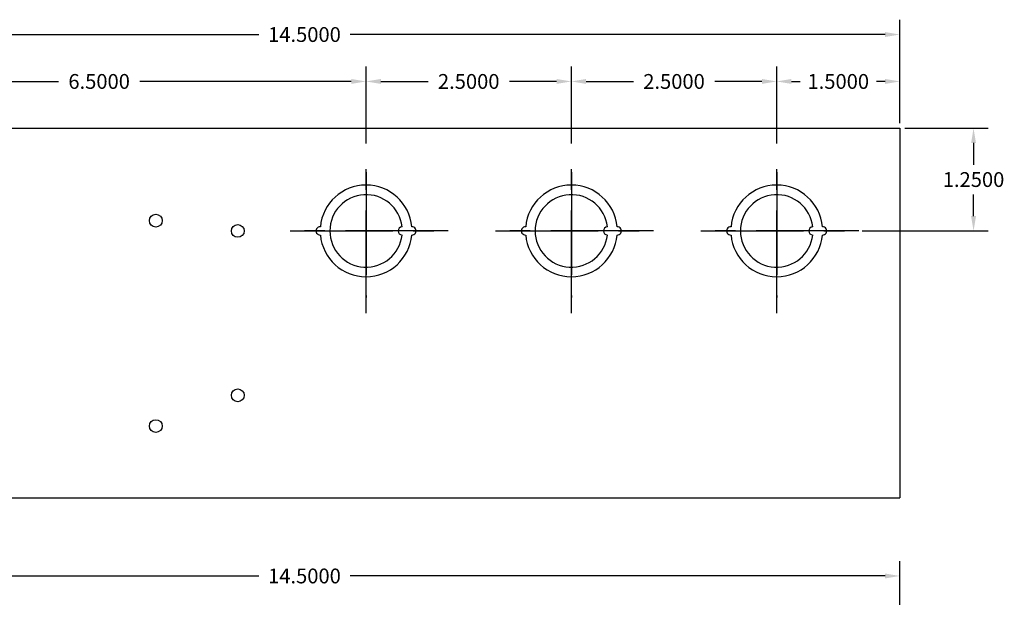
# Model space of a CAD drawing. Units: inches. Extents: x -8.5 to 23.2, y -7.4 to 25.8.
# Drawn here: x 3.8 to 15.8, y 18.8 to 25.8 of the extents above; entities that cross this region are included whole.
import ezdxf

# ---------------------------------------------------------------- set-up
doc = ezdxf.new("R2010")
doc.units = ezdxf.units.IN
doc.header["$MEASUREMENT"] = 0
doc.linetypes.add('CENTER', pattern=[2, 1.25, -0.25, 0.25, -0.25])
doc.layers.add('dims', color=7, linetype='Continuous')
doc.layers.add('object', color=7, linetype='Continuous')
doc.dimstyles.get("Standard").update_dxf_attribs({"dimtxt": 0.18, "dimasz": 0.18, "dimexe": 0.18, "dimexo": 0.0625, "dimgap": 0.09, "dimtad": 0, "dimtih": 1, "dimtoh": 1, "dimdec": 4, "dimzin": 0, "dimdsep": 46, "dimtxsty": 'Standard', "dimcen": 0.09, "dimadec": 0, "dimazin": 0, "dimtfac": 1, "dimtdec": 4, "dimtofl": 0, "dimtmove": 0, "dimatfit": 3, "dimfxl": 0, "dimtolj": 1, "dimtzin": 0, "dimarcsym": 0})

# ---------------------------------------------------------------- blocks, each defined once
blk = doc.blocks.new('*D74')
at = {"layer": 'Defpoints', "color": 0}
for p in [(14.5, 24.5), (15.397, 24.5), (13.977, 23.25)]:
    blk.add_point(p, dxfattribs=at)
at = {"layer": 'dims', "color": 0, "lineweight": -2}
for p, q in [((14.562, 24.5), (15.577, 24.5)), ((15.397, 24.32), (15.397, 24.055)), ((15.397, 23.43), (15.397, 23.695)), ((14.04, 23.25), (15.577, 23.25))]:
    blk.add_line(p, q, dxfattribs=at)
at = {"layer": 'dims', "color": 0}
for points in [[(15.367, 24.32), (15.427, 24.32), (15.397, 24.5)], [(15.367, 23.43), (15.427, 23.43), (15.397, 23.25)]]:
    blk.add_solid(points, dxfattribs=at)
at = {"layer": 'dims', "color": 0, "insert": (15.397, 23.875), "char_height": 0.18, "attachment_point": 5}
blk.add_mtext('\\A1;1.2500', dxfattribs=at)
blk = doc.blocks.new('*D75')
at = {"layer": 'Defpoints', "color": 0}
for p in [(14.5, 25.069), (14.5, 24.5), (13, 24.25)]:
    blk.add_point(p, dxfattribs=at)
at = {"layer": 'dims', "color": 0, "lineweight": -2}
for p, q in [((13, 24.312), (13, 25.249)), ((14.5, 24.562), (14.5, 25.249)), ((13.18, 25.069), (13.285, 25.069)), ((14.32, 25.069), (14.215, 25.069))]:
    blk.add_line(p, q, dxfattribs=at)
at = {"layer": 'dims', "color": 0}
for points in [[(13.18, 25.099), (13.18, 25.039), (13, 25.069)], [(14.32, 25.099), (14.32, 25.039), (14.5, 25.069)]]:
    blk.add_solid(points, dxfattribs=at)
at = {"layer": 'dims', "color": 0, "insert": (13.75, 25.069), "char_height": 0.18, "attachment_point": 5}
blk.add_mtext('\\A1;1.5000', dxfattribs=at)
blk = doc.blocks.new('*D76')
at = {"layer": 'Defpoints', "color": 0}
for p in [(13, 25.069), (10.5, 24.25), (13, 24.25)]:
    blk.add_point(p, dxfattribs=at)
at = {"layer": 'dims', "color": 0, "lineweight": -2}
for p, q in [((10.5, 24.312), (10.5, 25.249)), ((13, 24.312), (13, 25.249)), ((10.68, 25.069), (11.255, 25.069)), ((12.82, 25.069), (12.245, 25.069))]:
    blk.add_line(p, q, dxfattribs=at)
at = {"layer": 'dims', "color": 0}
for points in [[(10.68, 25.099), (10.68, 25.039), (10.5, 25.069)], [(12.82, 25.099), (12.82, 25.039), (13, 25.069)]]:
    blk.add_solid(points, dxfattribs=at)
at = {"layer": 'dims', "color": 0, "insert": (11.75, 25.069), "char_height": 0.18, "attachment_point": 5}
blk.add_mtext('\\A1;2.5000', dxfattribs=at)
blk = doc.blocks.new('*D77')
at = {"layer": 'Defpoints', "color": 0}
for p in [(10.5, 25.069), (8, 24.25), (10.5, 24.25)]:
    blk.add_point(p, dxfattribs=at)
at = {"layer": 'dims', "color": 0, "lineweight": -2}
for p, q in [((8, 24.312), (8, 25.249)), ((10.5, 24.312), (10.5, 25.249)), ((8.18, 25.069), (8.755, 25.069)), ((10.32, 25.069), (9.745, 25.069))]:
    blk.add_line(p, q, dxfattribs=at)
at = {"layer": 'dims', "color": 0}
for points in [[(8.18, 25.099), (8.18, 25.039), (8, 25.069)], [(10.32, 25.099), (10.32, 25.039), (10.5, 25.069)]]:
    blk.add_solid(points, dxfattribs=at)
at = {"layer": 'dims', "color": 0, "insert": (9.25, 25.069), "char_height": 0.18, "attachment_point": 5}
blk.add_mtext('\\A1;2.5000', dxfattribs=at)
blk = doc.blocks.new('*D78')
at = {"layer": 'Defpoints', "color": 0}
for p in [(8, 25.069), (1.5, 24.25), (8, 24.25)]:
    blk.add_point(p, dxfattribs=at)
at = {"layer": 'dims', "color": 0, "lineweight": -2}
for p, q in [((1.5, 24.312), (1.5, 25.249)), ((8, 24.312), (8, 25.249)), ((1.68, 25.069), (4.255, 25.069)), ((7.82, 25.069), (5.245, 25.069))]:
    blk.add_line(p, q, dxfattribs=at)
at = {"layer": 'dims', "color": 0}
for points in [[(1.68, 25.099), (1.68, 25.039), (1.5, 25.069)], [(7.82, 25.099), (7.82, 25.039), (8, 25.069)]]:
    blk.add_solid(points, dxfattribs=at)
at = {"layer": 'dims', "color": 0, "insert": (4.75, 25.069), "char_height": 0.18, "attachment_point": 5}
blk.add_mtext('\\A1;6.5000', dxfattribs=at)
blk = doc.blocks.new('*D80')
at = {"layer": 'Defpoints', "color": 0}
for p in [(14.5, 25.64), (0, 24.5), (14.5, 24.5)]:
    blk.add_point(p, dxfattribs=at)
at = {"layer": 'dims', "color": 0, "lineweight": -2}
for p, q in [((0, 24.562), (0, 25.82)), ((14.5, 24.562), (14.5, 25.82)), ((0.18, 25.64), (6.695, 25.64)), ((14.32, 25.64), (7.805, 25.64))]:
    blk.add_line(p, q, dxfattribs=at)
at = {"layer": 'dims', "color": 0}
for points in [[(0.18, 25.67), (0.18, 25.61), (0, 25.64)], [(14.32, 25.67), (14.32, 25.61), (14.5, 25.64)]]:
    blk.add_solid(points, dxfattribs=at)
at = {"layer": 'dims', "color": 0, "insert": (7.25, 25.64), "char_height": 0.18, "attachment_point": 5}
blk.add_mtext('\\A1;14.5000', dxfattribs=at)
blk = doc.blocks.new('*D100')
at = {"layer": 'Defpoints', "color": 0}
for p in [(14.5, 19.051), (0, 18), (14.5, 18)]:
    blk.add_point(p, dxfattribs=at)
at = {"layer": 'dims', "color": 0, "lineweight": -2}
for p, q in [((0, 18.062), (0, 19.231)), ((14.5, 18.062), (14.5, 19.231)), ((0.18, 19.051), (6.695, 19.051)), ((14.32, 19.051), (7.805, 19.051))]:
    blk.add_line(p, q, dxfattribs=at)
at = {"layer": 'dims', "color": 0}
for points in [[(0.18, 19.081), (0.18, 19.021), (0, 19.051)], [(14.32, 19.081), (14.32, 19.021), (14.5, 19.051)]]:
    blk.add_solid(points, dxfattribs=at)
at = {"layer": 'dims', "color": 0, "insert": (7.25, 19.051), "char_height": 0.18, "attachment_point": 5}
blk.add_mtext('\\A1;14.5000', dxfattribs=at)

msp = doc.modelspace()

# ---------------------------------------------------------------- linework, layer by layer
at = {"linetype": 'CENTER'}
for p, q in [((8, 22.25), (8, 24.25)), ((10.5, 22.25), (10.5, 24.25)), ((13, 22.25), (13, 24.25)), ((8, 23.9651), (8, 22.43803)), ((10.5, 23.9651), (10.5, 22.43803)), ((13, 23.9651), (13, 22.43803)), ((9, 23.25), (7, 23.25)), ((7.07515, 23.25), (8.9773, 23.25)), ((11.5, 23.25), (9.5, 23.25)), ((9.57515, 23.25), (11.4773, 23.25)), ((14, 23.25), (12, 23.25)), ((12.07515, 23.25), (13.9773, 23.25))]:
    msp.add_line(p, q, dxfattribs=at)
for centre, radius, start, end in [((8, 23.25), 0.5585, 5.131149, 174.868851), ((10.5, 23.25), 0.5585, 5.131149, 174.868851), ((13, 23.25), 0.5585, 5.131149, 174.868851), ((8, 23.25), 0.441, 6.499605, 353.500395), ((10.5, 23.25), 0.441, 6.499605, 353.500395), ((13, 23.25), 0.441, 6.499605, 353.500395), ((7.4415, 23.25), 0.05, 87.434426, 272.565574), ((8.441, 23.25), 0.05, 93.249802, 266.750198), ((8.5585, 23.25), 0.05, 267.434426, 92.565574), ((9.9415, 23.25), 0.05, 87.434426, 272.565574), ((10.941, 23.25), 0.05, 93.249802, 266.750198), ((11.0585, 23.25), 0.05, 267.434426, 92.565574), ((12.4415, 23.25), 0.05, 87.434426, 272.565574), ((13.441, 23.25), 0.05, 93.249802, 266.750198), ((13.5585, 23.25), 0.05, 267.434426, 92.565574), ((8, 23.25), 0.5585, 185.131149, 354.868851), ((10.5, 23.25), 0.5585, 185.131149, 354.868851), ((13, 23.25), 0.5585, 185.131149, 354.868851)]:
    msp.add_arc(centre, radius, start, end)
at = {"layer": 'object'}
for p, q in [((0, 24.5), (14.5, 24.5)), ((14.5, 24.5), (14.5, 20)), ((0, 20), (14.5, 20))]:
    msp.add_line(p, q, dxfattribs=at)
for centre in [(5.44, 23.375), (6.438, 23.25), (6.438, 21.25), (5.44, 20.875)]:
    msp.add_circle(centre, 0.078, dxfattribs=at)

# ---------------------------------------------------------------- dimensions: what is measured, and where the dimension line sits
at = {"layer": 'dims'}
for base, p1, p2, picture, middle in [((14.5, 25.64034), (0, 24.5), (14.5, 24.5), '*D80', (7.25, 25.64034)), ((8, 25.06898), (1.5, 24.25), (8, 24.25), '*D78', (4.75, 25.06898)), ((10.5, 25.06898), (8, 24.25), (10.5, 24.25), '*D77', (9.25, 25.06898)), ((13, 25.06898), (10.5, 24.25), (13, 24.25), '*D76', (11.75, 25.06898)), ((14.5, 25.06898), (13, 24.25), (14.5, 24.5), '*D75', (13.75, 25.06898)), ((14.5, 19.0513), (0, 18), (14.5, 18), '*D100', (7.25, 19.0513))]:
    dim = msp.add_linear_dim(base=base, p1=p1, p2=p2, dimstyle='Standard', dxfattribs=at)
    dim.commit()
    dim.dimension.update_dxf_attribs({"geometry": picture, "text_midpoint": middle})
dim = msp.add_linear_dim(base=(15.39666, 24.5), p1=(13.9773, 23.25), p2=(14.5, 24.5), angle=90, dimstyle='Standard', dxfattribs=at)
dim.commit()
dim.dimension.update_dxf_attribs({"geometry": '*D74', "text_midpoint": (15.39666, 23.875)})

doc.saveas('drawing.dxf')
